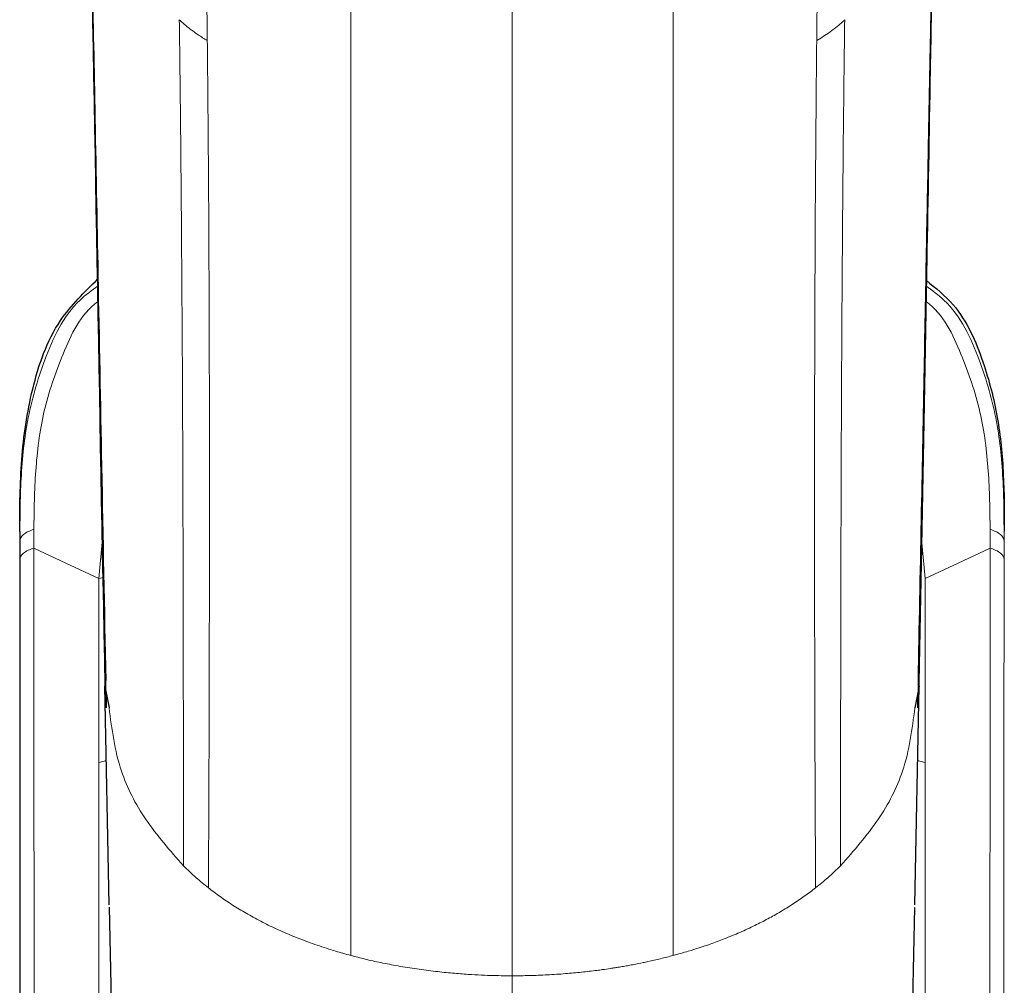
# Model space of a CAD drawing. Units: millimetres. Extents: x 35 to 1894, y 37 to 2221.
# Drawn here: x 1039 to 1079, y 1354 to 1393 of the extents above; entities that cross this region are included whole.
import ezdxf

# ---------------------------------------------------------------- set-up
doc = ezdxf.new("R2010")
doc.units = ezdxf.units.MM

msp = doc.modelspace()

# ---------------------------------------------------------------- linework, layer by layer
at = {"color": 7, "linetype": 'Continuous', "lineweight": 25}
for p, q in [((1039.042, 1372.322), (1039.042, 1321.093)), ((1042.504, 1366.026), (1042.675, 1365.152)), ((1042.679, 1357.147), (1042.505, 1366.026)), ((1075.405, 1357.142), (1075.578, 1366.026)), ((1075.579, 1366.026), (1075.408, 1365.152)), ((1042.68, 1357.046), (1042.754, 1353.242)), ((1075.33, 1353.242), (1075.404, 1357.041))]:
    msp.add_line(p, q, dxfattribs=at)
at = {"color": 8, "linetype": 'Continuous', "lineweight": 18}
for p, q in [((1042.251, 1370.406), (1042.419, 1372.178)), ((1075.664, 1372.142), (1075.832, 1370.406)), ((1042.453, 1370.451), (1042.251, 1370.406))]:
    msp.add_line(p, q, dxfattribs=at)
at = {"color": 8, "linetype": 'Continuous', "lineweight": 18, "flags": 128}
for points in [[(1042.251, 1370.406), (1040.92, 1371.032), (1039.614, 1371.647)], [(1075.832, 1370.406), (1077.163, 1371.032), (1078.469, 1371.647)], [(1042.252, 1362.928), (1042.252, 1366.744), (1042.251, 1370.406)], [(1075.832, 1370.406), (1075.832, 1366.744), (1075.831, 1362.928)]]:
    msp.add_lwpolyline(points, dxfattribs=at)
at = {"color": 8, "linetype": 'Continuous', "lineweight": 18}
for centre, radius, start, end in [((1043.215, 1359.889), 3.187, 101.9295, 107.5902), ((1074.867, 1359.886), 3.191, 72.4126, 78.0677)]:
    msp.add_arc(centre, radius, start, end, dxfattribs=at)
for points, knots in [([(1042.933, 1443.582), (1043.209, 1443.171), (1043.454, 1442.745), (1043.885, 1441.859), (1044.071, 1441.4), (1044.393, 1440.456), (1044.529, 1439.972), (1044.76, 1438.987), (1044.855, 1438.487), (1045.094, 1436.963), (1045.191, 1435.917), (1045.318, 1434.317), (1045.359, 1433.779), (1045.436, 1432.704), (1045.473, 1432.165), (1045.648, 1429.467), (1045.762, 1427.296), (1045.959, 1422.949), (1046.044, 1420.769), (1046.268, 1414.216), (1046.376, 1409.833), (1046.552, 1401.06), (1046.616, 1396.669), (1046.663, 1392.277)], [0, 0, 0, 0, 0.03125, 0.03125, 0.0625, 0.0625, 0.09375, 0.09375, 0.125, 0.125, 0.1875, 0.1875, 0.21875, 0.21875, 0.25, 0.25, 0.375, 0.375, 0.5, 0.5, 0.75, 0.75, 1, 1, 1, 1]), ([(1071.42, 1392.277), (1071.435, 1393.591), (1071.465, 1396.178), (1071.52, 1399.996), (1071.583, 1403.691), (1071.654, 1407.262), (1071.733, 1410.709), (1071.821, 1414.031), (1071.918, 1417.228), (1072.024, 1420.299), (1072.139, 1423.245), (1072.268, 1426.154), (1072.413, 1429.01), (1072.583, 1431.792), (1072.746, 1434.129), (1072.902, 1435.985), (1073.05, 1437.327), (1073.221, 1438.471), (1073.432, 1439.491), (1073.689, 1440.454), (1073.989, 1441.344), (1074.295, 1442.07), (1074.589, 1442.656), (1074.854, 1443.127), (1075.052, 1443.431), (1075.15, 1443.583)], [0, 0, 0, 0, 0.0758742, 0.1493899, 0.22055, 0.2893554, 0.3558022, 0.4198872, 0.4816085, 0.540965, 0.5979562, 0.652582, 0.7100769, 0.7642229, 0.8150358, 0.8467303, 0.8730417, 0.893997, 0.914556, 0.9339007, 0.9520804, 0.969158, 0.9794676, 0.9897417, 1, 1, 1, 1]), ([(1052.494, 1439.636), (1052.494, 1439.489), (1052.494, 1439.189), (1052.494, 1438.374), (1052.494, 1437.442), (1052.494, 1436.139), (1052.494, 1434.828), (1052.494, 1433.51), (1052.494, 1432.188), (1052.495, 1430.864), (1052.494, 1429.536), (1052.494, 1428.229), (1052.494, 1426.716), (1052.494, 1425.222), (1052.494, 1423.747), (1052.494, 1422.271), (1052.494, 1420.793), (1052.494, 1419.066), (1052.494, 1417.584), (1052.494, 1416.1), (1052.494, 1414.615), (1052.494, 1412.633), (1052.494, 1410.648), (1052.494, 1408.91), (1052.494, 1407.667), (1052.494, 1406.424), (1052.494, 1404.667), (1052.494, 1402.895), (1052.494, 1401.113), (1052.494, 1399.83), (1052.494, 1398.289), (1052.494, 1396.49), (1052.494, 1394.691), (1052.494, 1393.148), (1052.494, 1391.865), (1052.494, 1390.59), (1052.494, 1389.322), (1052.494, 1388.054), (1052.494, 1386.785), (1052.494, 1385.517), (1052.494, 1384.248), (1052.494, 1382.979), (1052.494, 1381.71), (1052.494, 1380.441), (1052.494, 1379.209), (1052.494, 1378.014), (1052.494, 1376.837), (1052.494, 1375.66), (1052.494, 1374.483), (1052.494, 1373.306), (1052.494, 1372.13), (1052.494, 1370.954), (1052.494, 1369.779), (1052.494, 1368.587), (1052.494, 1367.359), (1052.495, 1366.114), (1052.495, 1364.6), (1052.494, 1363.086), (1052.494, 1361.574), (1052.494, 1360.314), (1052.495, 1359.055), (1052.495, 1357.544), (1052.495, 1356.222), (1052.494, 1355.402), (1052.494, 1355.087)], [0, 0, 0, 0, 0.0054847, 0.0111796, 0.0302808, 0.0398258, 0.0589081, 0.077984, 0.0875205, 0.1065917, 0.1256614, 0.1351959, 0.1535261, 0.1799131, 0.1887084, 0.2062988, 0.2326834, 0.2414781, 0.2678615, 0.2854501, 0.2942442, 0.3206265, 0.3558025, 0.3645966, 0.3821845, 0.3997724, 0.4085664, 0.4442727, 0.462391, 0.4714502, 0.4895686, 0.5167463, 0.5348648, 0.5529835, 0.5711022, 0.5800313, 0.5978897, 0.615748, 0.6246772, 0.6425357, 0.6603943, 0.6693236, 0.687182, 0.7050406, 0.7139699, 0.7305167, 0.7470635, 0.755337, 0.771884, 0.7884308, 0.7967042, 0.8132509, 0.8297973, 0.8380705, 0.8552533, 0.8730726, 0.8819822, 0.9087109, 0.92653, 0.9354395, 0.9532586, 0.9710778, 0.9888969, 1, 1, 1, 1]), ([(1065.588, 1439.635), (1065.589, 1439.418), (1065.589, 1438.981), (1065.589, 1438.317), (1065.589, 1436.839), (1065.587, 1434.204), (1065.589, 1430.146), (1065.589, 1425.517), (1065.588, 1420.655), (1065.589, 1414.734), (1065.587, 1407.084), (1065.588, 1397.029), (1065.589, 1387.106), (1065.589, 1377.988), (1065.589, 1371.84), (1065.588, 1366.821), (1065.589, 1363.067), (1065.589, 1359.558), (1065.589, 1356.947), (1065.589, 1355.62), (1065.588, 1355.087)], [0, 0, 0, 0, 0.00811, 0.016304, 0.024582, 0.062635, 0.112307, 0.17069, 0.228639, 0.286167, 0.381453, 0.499766, 0.641111, 0.730839, 0.820586, 0.857073, 0.907636, 0.95316, 0.981199, 1, 1, 1, 1]), ([(1059.042, 1354.262), (1059.042, 1357.812), (1059.042, 1368.953), (1059.042, 1388), (1059.042, 1408.025), (1059.042, 1424.933), (1059.042, 1434.039), (1059.042, 1438.593)], [0, 0, 0, 0, 0.126778, 0.397903, 0.669023, 0.834475, 1, 1, 1, 1]), ([(1046.662, 1392.277), (1046.599, 1392.313), (1046.473, 1392.386), (1046.294, 1392.5), (1046.123, 1392.617), (1045.961, 1392.737), (1045.807, 1392.861), (1045.661, 1392.988), (1045.571, 1393.074), (1045.526, 1393.118)], [0, 0, 0, 0, 0.143252, 0.286166, 0.428864, 0.57147, 0.714111, 0.856914, 1, 1, 1, 1]), ([(1045.527, 1393.118), (1045.542, 1391.856), (1045.574, 1389.223), (1045.611, 1385.107), (1045.643, 1380.659), (1045.672, 1374.708), (1045.69, 1367.361), (1045.693, 1361.608), (1045.694, 1358.732)], [0, 0, 0, 0, 0.1100671, 0.2297692, 0.359114, 0.4981035, 0.7489883, 1, 1, 1, 1]), ([(1072.389, 1358.732), (1072.39, 1359.492), (1072.39, 1360.656), (1072.391, 1361.97), (1072.392, 1362.673), (1072.392, 1363.123), (1072.392, 1363.497), (1072.393, 1363.947), (1072.393, 1364.846), (1072.394, 1365.97), (1072.396, 1367.469), (1072.399, 1368.968), (1072.401, 1370.242), (1072.403, 1371.067), (1072.404, 1371.441), (1072.405, 1371.816), (1072.407, 1372.472), (1072.41, 1373.54), (1072.414, 1374.674), (1072.418, 1375.798), (1072.423, 1376.922), (1072.429, 1378.187), (1072.439, 1380.206), (1072.451, 1382.069), (1072.463, 1383.787), (1072.471, 1384.871), (1072.482, 1386.148), (1072.497, 1387.889), (1072.521, 1390.232), (1072.543, 1391.975), (1072.557, 1393.118)], [0, 0, 0, 0, 0.0663549, 0.1015508, 0.1146278, 0.1277043, 0.1407769, 0.1473141, 0.1669267, 0.2192326, 0.245387, 0.2976955, 0.3500001, 0.3565373, 0.3696103, 0.3826856, 0.3892243, 0.4268241, 0.4758679, 0.4881284, 0.5249123, 0.5739587, 0.5984816, 0.7010594, 0.7365238, 0.7483453, 0.7956354, 0.8479413, 0.9002462, 1, 1, 1, 1]), ([(1046.708, 1357.837), (1046.712, 1358.669), (1046.722, 1360.332), (1046.732, 1362.882), (1046.738, 1364.885), (1046.742, 1366.346), (1046.744, 1367.498), (1046.746, 1368.657), (1046.748, 1369.821), (1046.749, 1370.699), (1046.75, 1371.574), (1046.75, 1372.737), (1046.751, 1373.897), (1046.75, 1374.912), (1046.75, 1375.782), (1046.749, 1376.942), (1046.747, 1378.097), (1046.745, 1379.094), (1046.743, 1379.93), (1046.74, 1380.904), (1046.736, 1382.028), (1046.732, 1383.019), (1046.728, 1383.874), (1046.725, 1384.586), (1046.718, 1385.732), (1046.711, 1386.878), (1046.702, 1388.026), (1046.694, 1389.044), (1046.681, 1390.505), (1046.669, 1391.682), (1046.663, 1392.273), (1046.662, 1392.276)], [0, 0, 0, 0, 0.07251, 0.144834, 0.222089, 0.247056, 0.272022, 0.322476, 0.347965, 0.373453, 0.398942, 0.424207, 0.474736, 0.5, 0.512633, 0.550531, 0.60106, 0.613187, 0.637443, 0.673826, 0.698082, 0.735321, 0.760146, 0.772559, 0.797385, 0.859906, 0.87241, 0.897418, 0.948548, 0.999676, 1, 1, 1, 1]), ([(1071.376, 1357.837), (1071.369, 1359.151), (1071.354, 1361.857), (1071.341, 1366.034), (1071.333, 1370.449), (1071.331, 1375.518), (1071.341, 1381.034), (1071.368, 1386.786), (1071.403, 1390.49), (1071.42, 1392.277)], [0, 0, 0, 0, 0.11445, 0.235752, 0.363913, 0.498927, 0.677336, 0.844357, 1, 1, 1, 1]), ([(1039.051, 1371.932), (1039.053, 1372.726), (1039.058, 1374.345), (1039.291, 1376.838), (1040.009, 1379.346), (1040.934, 1381.353), (1041.972, 1382.12), (1042.226, 1382.307)], [0, 0, 0, 0, 0.214993, 0.438419, 0.672275, 0.919851, 1, 1, 1, 1]), ([(1075.858, 1382.307), (1076.112, 1382.119), (1077.149, 1381.353), (1078.074, 1379.346), (1078.792, 1376.838), (1079.025, 1374.345), (1079.03, 1372.726), (1079.032, 1371.932)], [0, 0, 0, 0, 0.0800891, 0.3276811, 0.5615519, 0.7849929, 1, 1, 1, 1]), ([(1042.238, 1381.68), (1042.229, 1381.673), (1041.51, 1381.144), (1040.753, 1379.525), (1039.951, 1377.213), (1039.653, 1374.793), (1039.628, 1373.198), (1039.616, 1372.407)], [0, 0, 0, 0, 0.00306, 0.259089, 0.511515, 0.75783, 1, 1, 1, 1]), ([(1078.467, 1372.407), (1078.455, 1373.198), (1078.43, 1374.793), (1078.132, 1377.213), (1077.33, 1379.525), (1076.574, 1381.144), (1075.855, 1381.673), (1075.846, 1381.679)], [0, 0, 0, 0, 0.242188, 0.488521, 0.740966, 0.997014, 1, 1, 1, 1]), ([(1039.616, 1372.407), (1039.447, 1372.352), (1039.299, 1372.279), (1039.101, 1372.112), (1039.051, 1372.02), (1039.051, 1371.932)], [0, 0, 0, 0, 0.5, 0.5, 1, 1, 1, 1]), ([(1078.467, 1372.407), (1078.637, 1372.352), (1078.784, 1372.279), (1078.982, 1372.112), (1079.032, 1372.02), (1079.032, 1371.932)], [0, 0, 0, 0, 0.5, 0.5, 1, 1, 1, 1]), ([(1039.614, 1371.647), (1039.445, 1371.593), (1039.298, 1371.52), (1039.101, 1371.356), (1039.051, 1371.265), (1039.051, 1371.179)], [0, 0, 0, 0, 0.5, 0.5, 1, 1, 1, 1]), ([(1039.614, 1371.647), (1039.614, 1371.289), (1039.615, 1370.574), (1039.615, 1369.503), (1039.616, 1368.436), (1039.617, 1367.374), (1039.617, 1366.321), (1039.618, 1365.278), (1039.619, 1364.246), (1039.62, 1363.226), (1039.62, 1362.219), (1039.621, 1361.219), (1039.622, 1360.23), (1039.623, 1359.251), (1039.624, 1358.288), (1039.625, 1357.346), (1039.626, 1356.428), (1039.628, 1355.542), (1039.629, 1354.692), (1039.631, 1353.884), (1039.632, 1353.123), (1039.634, 1352.416), (1039.636, 1351.768), (1039.639, 1351.184), (1039.641, 1350.668), (1039.644, 1350.217), (1039.646, 1349.831), (1039.649, 1349.507), (1039.652, 1349.239), (1039.655, 1349.025), (1039.659, 1348.861), (1039.662, 1348.74), (1039.666, 1348.654), (1039.669, 1348.595), (1039.673, 1348.556), (1039.677, 1348.529), (1039.681, 1348.502), (1039.685, 1348.475), (1039.689, 1348.448), (1039.694, 1348.421), (1039.698, 1348.394), (1039.703, 1348.367), (1039.707, 1348.34), (1039.712, 1348.313), (1039.717, 1348.286), (1039.722, 1348.259), (1039.728, 1348.232), (1039.733, 1348.206), (1039.739, 1348.179), (1039.744, 1348.152), (1039.75, 1348.126), (1039.756, 1348.1), (1039.762, 1348.073), (1039.768, 1348.047), (1039.774, 1348.021), (1039.781, 1347.995), (1039.787, 1347.969), (1039.794, 1347.943), (1039.801, 1347.918), (1039.807, 1347.892), (1039.814, 1347.867), (1039.822, 1347.841), (1039.829, 1347.82), (1039.836, 1347.724), (1039.843, 1347.563), (1039.851, 1347.337), (1039.858, 1347.048), (1039.865, 1346.699), (1039.873, 1346.291), (1039.88, 1345.827), (1039.887, 1345.309), (1039.894, 1344.74), (1039.9, 1344.123), (1039.906, 1343.459), (1039.912, 1342.753), (1039.918, 1342.006), (1039.923, 1341.224), (1039.928, 1340.409), (1039.932, 1339.566), (1039.936, 1338.698), (1039.939, 1337.808), (1039.942, 1336.902), (1039.944, 1335.982), (1039.946, 1335.052), (1039.947, 1334.118), (1039.948, 1333.182), (1039.948, 1332.248), (1039.948, 1331.609), (1039.947, 1331.257), (1039.947, 1331.185), (1039.947, 1331.105), (1039.947, 1331.017), (1039.947, 1330.922), (1039.947, 1330.818), (1039.947, 1330.707), (1039.946, 1330.589), (1039.946, 1330.463), (1039.946, 1330.329), (1039.946, 1330.188), (1039.945, 1330.04), (1039.945, 1329.884), (1039.944, 1329.721), (1039.944, 1329.551), (1039.943, 1329.374), (1039.943, 1329.191), (1039.942, 1329), (1039.941, 1328.803), (1039.941, 1328.6), (1039.94, 1328.391), (1039.939, 1328.175), (1039.938, 1327.954), (1039.937, 1327.727), (1039.936, 1327.495), (1039.935, 1327.258), (1039.934, 1327.017), (1039.932, 1326.77), (1039.931, 1326.52), (1039.929, 1326.266), (1039.928, 1326.009), (1039.926, 1325.749), (1039.924, 1325.486), (1039.923, 1325.222), (1039.921, 1324.956), (1039.919, 1324.689), (1039.916, 1324.421), (1039.914, 1324.154), (1039.912, 1323.887), (1039.909, 1323.622), (1039.907, 1323.36), (1039.904, 1323.1), (1039.901, 1322.843), (1039.898, 1322.591), (1039.895, 1322.344), (1039.892, 1322.103), (1039.889, 1321.869), (1039.885, 1321.643), (1039.882, 1321.426), (1039.878, 1321.218), (1039.875, 1321.022), (1039.871, 1320.837), (1039.867, 1320.666), (1039.863, 1320.509), (1039.859, 1320.367), (1039.855, 1320.242), (1039.851, 1320.134), (1039.847, 1320.045), (1039.842, 1319.977), (1039.838, 1319.93), (1039.833, 1319.905), (1039.829, 1319.907), (1039.824, 1319.907), (1039.82, 1319.907), (1039.815, 1319.907), (1039.811, 1319.908), (1039.806, 1319.908), (1039.801, 1319.908), (1039.793, 1319.909), (1039.785, 1319.909), (1039.776, 1319.91), (1039.767, 1319.91), (1039.758, 1319.911), (1039.749, 1319.911), (1039.739, 1319.912), (1039.73, 1319.912), (1039.721, 1319.913), (1039.711, 1319.913), (1039.702, 1319.914), (1039.693, 1319.914), (1039.668, 1319.916), (1039.639, 1319.918), (1039.616, 1319.92), (1039.606, 1319.921), (1039.605, 1319.921), (1039.605, 1319.921)], [0, 0, 0, 0, 0.006634, 0.01326, 0.019864, 0.026431, 0.032948, 0.039402, 0.045785, 0.052089, 0.058311, 0.064478, 0.070636, 0.076787, 0.082932, 0.089068, 0.095193, 0.101312, 0.107421, 0.11352, 0.11961, 0.125689, 0.131757, 0.137814, 0.143863, 0.149902, 0.155925, 0.161936, 0.167944, 0.173937, 0.179909, 0.18587, 0.191821, 0.197763, 0.203695, 0.209611, 0.215524, 0.221438, 0.22735, 0.233259, 0.239164, 0.245064, 0.250956, 0.25684, 0.262714, 0.268577, 0.274427, 0.280264, 0.286087, 0.291893, 0.297682, 0.303454, 0.309207, 0.314941, 0.320654, 0.326346, 0.332016, 0.337664, 0.34329, 0.348892, 0.354472, 0.360028, 0.365559, 0.371064, 0.376547, 0.38201, 0.387455, 0.392883, 0.398294, 0.403689, 0.409071, 0.41444, 0.419797, 0.425144, 0.430482, 0.435814, 0.441139, 0.446459, 0.451775, 0.457085, 0.462392, 0.467696, 0.472999, 0.478301, 0.483603, 0.488907, 0.494213, 0.499522, 0.499893, 0.50031, 0.500772, 0.50128, 0.501834, 0.502433, 0.503078, 0.503769, 0.504505, 0.505287, 0.506115, 0.506989, 0.507908, 0.508873, 0.509884, 0.510941, 0.512044, 0.513193, 0.514388, 0.515628, 0.516915, 0.518248, 0.519627, 0.521053, 0.522525, 0.524043, 0.525607, 0.527219, 0.528876, 0.530581, 0.532332, 0.534131, 0.535976, 0.537869, 0.539808, 0.541796, 0.543831, 0.545914, 0.548045, 0.550224, 0.552452, 0.554729, 0.557055, 0.55943, 0.561854, 0.564328, 0.566853, 0.569427, 0.572052, 0.574729, 0.577457, 0.580238, 0.583072, 0.585959, 0.5889, 0.591895, 0.594945, 0.598051, 0.601213, 0.604432, 0.60771, 0.611046, 0.614433, 0.617872, 0.621361, 0.624901, 0.628492, 0.632134, 0.63889, 0.646086, 0.653723, 0.661803, 0.670328, 0.679299, 0.688719, 0.698589, 0.708912, 0.719688, 0.730921, 0.74261, 0.754759, 0.832114, 0.898982, 0.955007, 1, 1, 1, 1]), ([(1078.479, 1319.921), (1078.479, 1319.921), (1078.479, 1319.921), (1078.479, 1319.921), (1078.479, 1319.921), (1078.478, 1319.921), (1078.478, 1319.921), (1078.478, 1319.921), (1078.478, 1319.921), (1078.477, 1319.921), (1078.477, 1319.921), (1078.477, 1319.921), (1078.476, 1319.921), (1078.476, 1319.921), (1078.475, 1319.921), (1078.475, 1319.921), (1078.474, 1319.921), (1078.474, 1319.921), (1078.473, 1319.921), (1078.472, 1319.921), (1078.471, 1319.921), (1078.47, 1319.921), (1078.47, 1319.92), (1078.469, 1319.92), (1078.468, 1319.92), (1078.467, 1319.92), (1078.466, 1319.92), (1078.464, 1319.92), (1078.463, 1319.92), (1078.462, 1319.92), (1078.461, 1319.92), (1078.459, 1319.92), (1078.458, 1319.92), (1078.456, 1319.92), (1078.455, 1319.919), (1078.453, 1319.919), (1078.452, 1319.919), (1078.45, 1319.919), (1078.448, 1319.919), (1078.446, 1319.919), (1078.445, 1319.919), (1078.443, 1319.919), (1078.441, 1319.919), (1078.439, 1319.918), (1078.437, 1319.918), (1078.434, 1319.918), (1078.432, 1319.918), (1078.43, 1319.918), (1078.428, 1319.918), (1078.425, 1319.918), (1078.423, 1319.917), (1078.42, 1319.917), (1078.417, 1319.917), (1078.415, 1319.917), (1078.412, 1319.917), (1078.409, 1319.917), (1078.406, 1319.916), (1078.403, 1319.916), (1078.4, 1319.916), (1078.397, 1319.916), (1078.394, 1319.916), (1078.391, 1319.916), (1078.388, 1319.915), (1078.385, 1319.915), (1078.381, 1319.915), (1078.378, 1319.915), (1078.374, 1319.915), (1078.37, 1319.914), (1078.367, 1319.914), (1078.363, 1319.914), (1078.359, 1319.914), (1078.355, 1319.914), (1078.351, 1319.913), (1078.347, 1319.913), (1078.343, 1319.913), (1078.339, 1319.913), (1078.335, 1319.912), (1078.331, 1319.912), (1078.326, 1319.912), (1078.322, 1319.912), (1078.317, 1319.912), (1078.313, 1319.911), (1078.308, 1319.911), (1078.303, 1319.911), (1078.298, 1319.911), (1078.293, 1319.91), (1078.288, 1319.91), (1078.283, 1319.91), (1078.278, 1319.909), (1078.273, 1319.909), (1078.268, 1319.909), (1078.262, 1319.908), (1078.257, 1319.909), (1078.252, 1319.905), (1078.246, 1319.943), (1078.24, 1320.017), (1078.235, 1320.129), (1078.229, 1320.276), (1078.224, 1320.459), (1078.218, 1320.676), (1078.213, 1320.928), (1078.207, 1321.213), (1078.202, 1321.529), (1078.197, 1321.877), (1078.191, 1322.255), (1078.186, 1322.661), (1078.181, 1323.095), (1078.177, 1323.556), (1078.172, 1324.041), (1078.168, 1324.55), (1078.164, 1325.082), (1078.16, 1325.635), (1078.156, 1326.208), (1078.152, 1326.799), (1078.149, 1327.407), (1078.146, 1328.03), (1078.144, 1328.667), (1078.141, 1329.316), (1078.139, 1329.976), (1078.137, 1330.646), (1078.136, 1331.241), (1078.135, 1331.821), (1078.134, 1332.447), (1078.134, 1333.267), (1078.134, 1334.281), (1078.136, 1335.484), (1078.139, 1336.863), (1078.143, 1338.397), (1078.15, 1340.049), (1078.16, 1341.765), (1078.173, 1343.473), (1078.189, 1345.072), (1078.208, 1346.447), (1078.23, 1347.457), (1078.246, 1347.811), (1078.258, 1347.842), (1078.263, 1347.863), (1078.269, 1347.882), (1078.274, 1347.902), (1078.279, 1347.921), (1078.284, 1347.941), (1078.29, 1347.961), (1078.295, 1347.98), (1078.3, 1348), (1078.305, 1348.02), (1078.31, 1348.04), (1078.315, 1348.06), (1078.319, 1348.08), (1078.324, 1348.1), (1078.329, 1348.121), (1078.333, 1348.141), (1078.338, 1348.161), (1078.342, 1348.181), (1078.347, 1348.202), (1078.351, 1348.222), (1078.355, 1348.242), (1078.359, 1348.263), (1078.364, 1348.283), (1078.368, 1348.304), (1078.372, 1348.324), (1078.376, 1348.345), (1078.379, 1348.366), (1078.384, 1348.39), (1078.389, 1348.419), (1078.395, 1348.453), (1078.401, 1348.49), (1078.407, 1348.53), (1078.413, 1348.573), (1078.419, 1348.664), (1078.425, 1348.849), (1078.431, 1349.191), (1078.437, 1349.755), (1078.443, 1350.6), (1078.448, 1351.792), (1078.452, 1353.367), (1078.456, 1355.29), (1078.459, 1357.52), (1078.461, 1359.999), (1078.463, 1362.679), (1078.465, 1365.515), (1078.467, 1368.523), (1078.469, 1370.588), (1078.469, 1371.647)], [0, 0, 0, 0, 0.004329, 0.008658, 0.012987, 0.017316, 0.021646, 0.025975, 0.030304, 0.034632, 0.038961, 0.043289, 0.047617, 0.051944, 0.056271, 0.060598, 0.064924, 0.069249, 0.073574, 0.077898, 0.082221, 0.086543, 0.090865, 0.095185, 0.099505, 0.103823, 0.108141, 0.112457, 0.116772, 0.121086, 0.125398, 0.129709, 0.134019, 0.138327, 0.142634, 0.14694, 0.151243, 0.155546, 0.159846, 0.164145, 0.168442, 0.172737, 0.17703, 0.181322, 0.185611, 0.189898, 0.194184, 0.198467, 0.202748, 0.207027, 0.211304, 0.215578, 0.21985, 0.22412, 0.228388, 0.232653, 0.236915, 0.241175, 0.245433, 0.249688, 0.25394, 0.25819, 0.262437, 0.266682, 0.270923, 0.275162, 0.279398, 0.283631, 0.287862, 0.292089, 0.296314, 0.300535, 0.304754, 0.308969, 0.313181, 0.317391, 0.321597, 0.3258, 0.33, 0.334197, 0.33839, 0.342581, 0.346768, 0.350952, 0.355132, 0.35931, 0.363484, 0.367654, 0.371822, 0.375986, 0.380146, 0.384303, 0.388457, 0.392606, 0.396738, 0.400854, 0.404956, 0.409043, 0.413117, 0.417178, 0.421227, 0.425263, 0.429289, 0.433304, 0.43731, 0.441308, 0.445297, 0.449279, 0.453253, 0.457219, 0.46118, 0.465134, 0.469084, 0.473029, 0.476969, 0.480905, 0.484838, 0.488767, 0.492694, 0.496618, 0.50054, 0.503038, 0.506619, 0.511283, 0.517028, 0.523855, 0.531765, 0.540762, 0.550852, 0.562046, 0.574354, 0.5878, 0.602422, 0.618267, 0.635391, 0.639648, 0.643919, 0.648204, 0.652503, 0.656815, 0.661141, 0.66548, 0.669833, 0.674198, 0.678576, 0.682967, 0.687369, 0.691784, 0.69621, 0.700646, 0.705094, 0.709551, 0.714019, 0.718496, 0.722981, 0.727475, 0.731977, 0.736486, 0.741001, 0.745523, 0.75005, 0.754582, 0.759118, 0.766036, 0.77355, 0.781657, 0.790353, 0.799651, 0.809573, 0.820113, 0.831291, 0.843118, 0.855581, 0.868695, 0.882462, 0.896892, 0.911986, 0.92775, 0.944192, 0.961688, 0.980366, 1, 1, 1, 1]), ([(1078.469, 1371.647), (1078.638, 1371.592), (1078.785, 1371.52), (1078.982, 1371.356), (1079.032, 1371.265), (1079.032, 1371.179)], [0, 0, 0, 0, 0.5, 0.5, 1, 1, 1, 1]), ([(1039.042, 1321.093), (1039.043, 1321.093), (1039.044, 1321.093), (1039.061, 1321.092), (1039.087, 1321.09), (1039.126, 1321.089), (1039.181, 1321.089), (1039.232, 1321.088), (1039.266, 1321.088), (1039.276, 1321.087), (1039.284, 1321.089), (1039.29, 1321.086), (1039.294, 1321.103), (1039.306, 1321.218), (1039.324, 1321.654), (1039.348, 1322.808), (1039.369, 1324.445), (1039.388, 1326.524), (1039.402, 1328.917), (1039.409, 1331.541), (1039.411, 1334.264), (1039.406, 1336.97), (1039.395, 1339.547), (1039.378, 1341.856), (1039.358, 1343.82), (1039.34, 1344.984), (1039.327, 1345.634), (1039.319, 1345.964), (1039.311, 1346.23), (1039.303, 1346.435), (1039.295, 1346.573), (1039.29, 1346.637), (1039.284, 1346.652), (1039.278, 1346.674), (1039.267, 1346.707), (1039.253, 1346.755), (1039.235, 1346.817), (1039.215, 1346.893), (1039.192, 1346.985), (1039.168, 1347.093), (1039.148, 1347.195), (1039.132, 1347.285), (1039.122, 1347.344), (1039.115, 1347.394), (1039.109, 1347.454), (1039.105, 1347.548), (1039.098, 1347.753), (1039.091, 1348.183), (1039.083, 1349.053), (1039.076, 1350.304), (1039.071, 1351.949), (1039.066, 1353.939), (1039.063, 1356.098), (1039.06, 1358.523), (1039.059, 1360.502), (1039.057, 1362.123), (1039.057, 1363.249), (1039.056, 1364.532), (1039.055, 1365.972), (1039.053, 1367.568), (1039.052, 1369.322), (1039.052, 1370.542), (1039.051, 1371.179)], [0, 0, 0, 0, 0.065038, 0.128221, 0.18946, 0.248661, 0.313182, 0.373002, 0.380818, 0.388546, 0.394368, 0.396317, 0.400195, 0.404081, 0.419739, 0.435346, 0.451042, 0.46663, 0.482286, 0.497846, 0.513433, 0.529052, 0.544629, 0.560315, 0.575865, 0.591585, 0.596865, 0.602085, 0.60727, 0.612449, 0.617649, 0.622897, 0.624468, 0.628934, 0.636337, 0.646745, 0.660256, 0.67699, 0.697099, 0.720758, 0.748171, 0.765439, 0.779488, 0.788349, 0.795145, 0.803369, 0.810815, 0.827055, 0.842326, 0.858106, 0.873814, 0.88911, 0.905311, 0.919458, 0.936811, 0.942898, 0.949963, 0.958007, 0.967032, 0.977038, 0.988027, 1, 1, 1, 1]), ([(1079.032, 1371.179), (1079.031, 1370.1), (1079.03, 1368.1), (1079.028, 1365.34), (1079.027, 1363.061), (1079.025, 1361.374), (1079.024, 1360.144), (1079.023, 1359.234), (1079.023, 1358.389), (1079.022, 1357.608), (1079.021, 1356.892), (1079.02, 1355.898), (1079.018, 1354.665), (1079.015, 1353.255), (1079.012, 1351.767), (1079.007, 1350.304), (1079, 1349.053), (1078.993, 1348.183), (1078.985, 1347.753), (1078.979, 1347.548), (1078.974, 1347.454), (1078.968, 1347.394), (1078.963, 1347.352), (1078.956, 1347.311), (1078.948, 1347.263), (1078.935, 1347.192), (1078.917, 1347.103), (1078.895, 1347.004), (1078.875, 1346.918), (1078.856, 1346.845), (1078.839, 1346.783), (1078.824, 1346.734), (1078.812, 1346.695), (1078.804, 1346.668), (1078.799, 1346.65), (1078.795, 1346.641), (1078.793, 1346.621), (1078.79, 1346.594), (1078.787, 1346.558), (1078.785, 1346.515), (1078.782, 1346.463), (1078.779, 1346.404), (1078.776, 1346.337), (1078.773, 1346.262), (1078.771, 1346.179), (1078.768, 1346.089), (1078.765, 1345.99), (1078.762, 1345.884), (1078.76, 1345.769), (1078.757, 1345.647), (1078.754, 1345.518), (1078.751, 1345.38), (1078.741, 1344.876), (1078.725, 1343.82), (1078.705, 1341.856), (1078.688, 1339.547), (1078.677, 1336.971), (1078.672, 1334.264), (1078.674, 1331.541), (1078.682, 1328.918), (1078.695, 1326.524), (1078.714, 1324.445), (1078.736, 1322.808), (1078.759, 1321.654), (1078.777, 1321.218), (1078.789, 1321.103), (1078.794, 1321.086), (1078.799, 1321.089), (1078.807, 1321.087), (1078.817, 1321.088), (1078.851, 1321.088), (1078.903, 1321.089), (1078.975, 1321.089), (1079.031, 1321.092), (1079.038, 1321.093), (1079.042, 1321.093)], [0, 0, 0, 0, 0.020302, 0.037596, 0.051889, 0.063187, 0.069331, 0.075115, 0.080539, 0.085608, 0.090325, 0.094693, 0.10561, 0.116084, 0.126203, 0.141908, 0.15769, 0.172958, 0.1892, 0.196644, 0.20487, 0.211664, 0.220526, 0.229488, 0.23994, 0.251843, 0.276686, 0.298472, 0.31735, 0.333456, 0.346905, 0.357795, 0.366206, 0.372203, 0.375829, 0.377113, 0.378972, 0.380824, 0.382668, 0.384506, 0.38634, 0.388171, 0.389999, 0.391826, 0.393654, 0.395483, 0.397315, 0.399151, 0.400992, 0.402839, 0.404694, 0.406558, 0.408431, 0.424147, 0.439699, 0.455382, 0.470961, 0.486577, 0.502167, 0.517724, 0.533382, 0.548967, 0.564666, 0.580269, 0.59593, 0.599813, 0.603693, 0.605642, 0.611464, 0.619189, 0.627007, 0.686824, 0.751345, 0.871781, 1, 1, 1, 1]), ([(1042.675, 1365.152), (1042.784, 1364.291), (1042.979, 1362.75), (1044.069, 1360.588), (1045.153, 1359.35), (1045.694, 1358.732)], [0, 0, 0, 0, 0.387884, 0.694456, 1, 1, 1, 1]), ([(1075.408, 1365.152), (1075.299, 1364.291), (1075.104, 1362.75), (1074.015, 1360.588), (1072.931, 1359.35), (1072.389, 1358.732)], [0, 0, 0, 0, 0.387884, 0.694456, 1, 1, 1, 1]), ([(1042.255, 1350.645), (1042.254, 1350.672), (1042.254, 1350.703), (1042.253, 1350.861), (1042.253, 1350.99), (1042.252, 1351.395), (1042.252, 1351.672), (1042.252, 1352.415), (1042.251, 1352.882), (1042.251, 1354.008), (1042.251, 1354.667), (1042.251, 1356.112), (1042.251, 1356.898), (1042.251, 1358.541), (1042.251, 1360.256), (1042.252, 1362.038), (1042.252, 1362.928)], [0, 0, 0, 0, 0.125, 0.125, 0.25, 0.25, 0.375, 0.375, 0.5, 0.5, 0.625, 0.625, 0.75, 0.75, 0.875, 1, 1, 1, 1]), ([(1075.831, 1362.928), (1075.832, 1362.038), (1075.832, 1360.256), (1075.832, 1358.541), (1075.832, 1356.898), (1075.832, 1356.112), (1075.832, 1354.667), (1075.832, 1354.008), (1075.832, 1352.882), (1075.832, 1352.415), (1075.831, 1351.672), (1075.831, 1351.395), (1075.83, 1350.99), (1075.83, 1350.861), (1075.83, 1350.703), (1075.829, 1350.672), (1075.829, 1350.645)], [0, 0, 0, 0, 0.125, 0.25, 0.25, 0.375, 0.375, 0.5, 0.5, 0.625, 0.625, 0.75, 0.75, 0.875, 0.875, 1, 1, 1, 1]), ([(1046.21, 1358.25), (1046.122, 1358.329), (1045.944, 1358.488), (1045.778, 1358.65), (1045.694, 1358.732)], [0, 0, 0, 0, 0.495676, 1, 1, 1, 1]), ([(1071.873, 1358.25), (1071.962, 1358.329), (1072.14, 1358.488), (1072.306, 1358.65), (1072.389, 1358.732)], [0, 0, 0, 0, 0.497629, 1, 1, 1, 1]), ([(1046.708, 1357.837), (1046.622, 1357.905), (1046.451, 1358.041), (1046.29, 1358.181), (1046.21, 1358.25)], [0, 0, 0, 0, 0.501872, 1, 1, 1, 1]), ([(1071.376, 1357.837), (1071.461, 1357.905), (1071.632, 1358.041), (1071.793, 1358.181), (1071.873, 1358.25)], [0, 0, 0, 0, 0.500893, 1, 1, 1, 1]), ([(1052.494, 1355.087), (1052.386, 1355.117), (1052.177, 1355.174), (1051.877, 1355.262), (1051.43, 1355.4), (1050.842, 1355.6), (1050.13, 1355.874), (1049.459, 1356.167), (1048.828, 1356.477), (1048.238, 1356.8), (1047.688, 1357.135), (1047.175, 1357.48), (1046.863, 1357.718), (1046.708, 1357.837)], [0, 0, 0, 0, 0.046116, 0.089536, 0.130211, 0.243234, 0.354988, 0.465517, 0.574848, 0.68299, 0.789927, 0.895618, 1, 1, 1, 1]), ([(1065.589, 1355.088), (1065.692, 1355.116), (1065.899, 1355.172), (1066.254, 1355.276), (1066.653, 1355.401), (1067.143, 1355.567), (1067.697, 1355.773), (1068.306, 1356.025), (1068.895, 1356.297), (1069.443, 1356.577), (1069.954, 1356.864), (1070.448, 1357.17), (1070.927, 1357.495), (1071.225, 1357.722), (1071.376, 1357.837)], [0, 0, 0, 0, 0.04414, 0.088357, 0.154123, 0.220654, 0.309785, 0.411646, 0.51502, 0.608063, 0.702569, 0.799685, 0.898685, 1, 1, 1, 1]), ([(1059.042, 1354.262), (1058.928, 1354.263), (1058.677, 1354.264), (1058.266, 1354.272), (1057.784, 1354.29), (1057.23, 1354.321), (1056.605, 1354.369), (1055.91, 1354.44), (1055.168, 1354.536), (1054.424, 1354.657), (1053.724, 1354.792), (1053.084, 1354.934), (1052.686, 1355.038), (1052.494, 1355.087)], [0, 0, 0, 0, 0.050116, 0.110591, 0.181607, 0.263373, 0.356138, 0.460193, 0.575891, 0.693453, 0.803473, 0.90573, 1, 1, 1, 1]), ([(1059.042, 1354.262), (1059.162, 1354.263), (1059.399, 1354.264), (1059.756, 1354.271), (1060.114, 1354.283), (1060.478, 1354.299), (1060.847, 1354.321), (1061.31, 1354.355), (1061.863, 1354.406), (1062.361, 1354.464), (1062.751, 1354.516), (1062.966, 1354.547), (1063.126, 1354.572), (1063.233, 1354.589), (1063.375, 1354.612), (1063.571, 1354.645), (1063.778, 1354.682), (1064.045, 1354.732), (1064.305, 1354.784), (1064.672, 1354.862), (1065.081, 1354.955), (1065.419, 1355.043), (1065.589, 1355.087)], [0, 0, 0, 0, 0.052904, 0.104933, 0.15728, 0.211286, 0.266029, 0.321039, 0.417567, 0.513746, 0.546277, 0.595335, 0.611769, 0.619961, 0.64457, 0.677589, 0.710831, 0.741351, 0.802737, 0.833648, 0.916182, 1, 1, 1, 1]), ([(1059.042, 1340.507), (1059.042, 1343.054), (1059.042, 1347.632), (1059.042, 1352.225), (1059.042, 1354.262)], [0, 0, 0, 0, 0.556295, 1, 1, 1, 1])]:
    msp.add_open_spline(points, degree=3, knots=knots, dxfattribs=at)
at = {"color": 7, "linetype": 'Continuous', "lineweight": 25}
for points, knots in [([(1040.939, 1435.235), (1041.021, 1433.088), (1041.176, 1429.025), (1041.344, 1423.254), (1041.479, 1418.162), (1041.586, 1413.759), (1041.671, 1410.047), (1041.74, 1406.913), (1041.808, 1403.709), (1041.886, 1399.888), (1041.983, 1395.011), (1042.096, 1389.18), (1042.224, 1382.394), (1042.37, 1374.651), (1042.478, 1369.168), (1042.535, 1366.268)], [0, 0, 0, 0, 0.094173, 0.178276, 0.252289, 0.316226, 0.370085, 0.413865, 0.452507, 0.509317, 0.579907, 0.664269, 0.762403, 0.874317, 1, 1, 1, 1]), ([(1075.549, 1366.268), (1075.592, 1368.44), (1075.673, 1372.553), (1075.784, 1378.371), (1075.88, 1383.491), (1075.964, 1387.911), (1076.035, 1391.634), (1076.096, 1394.774), (1076.159, 1397.981), (1076.236, 1401.805), (1076.338, 1406.677), (1076.467, 1412.495), (1076.632, 1419.255), (1076.836, 1426.95), (1077.038, 1432.369), (1077.145, 1435.235)], [0, 0, 0, 0, 0.094163, 0.178251, 0.252261, 0.316187, 0.370035, 0.413805, 0.452454, 0.509276, 0.579865, 0.66423, 0.762372, 0.874297, 1, 1, 1, 1]), ([(1040.986, 1434.898), (1041.102, 1432.053), (1041.195, 1429.205), (1041.363, 1423.496), (1041.436, 1420.634), (1041.64, 1412.042), (1041.756, 1406.302), (1042.083, 1389.063), (1042.273, 1377.548), (1042.504, 1366.026)], [0, 0, 0, 0, 0.125, 0.125, 0.25, 0.25, 0.5, 0.5, 1, 1, 1, 1]), ([(1075.579, 1366.026), (1075.615, 1367.863), (1075.689, 1371.621), (1075.797, 1377.38), (1075.915, 1383.886), (1076.053, 1391.64), (1076.211, 1400.264), (1076.385, 1409.171), (1076.543, 1416.339), (1076.684, 1422.065), (1076.802, 1426.352), (1076.916, 1430.03), (1077.017, 1432.878), (1077.073, 1434.3), (1077.097, 1434.897)], [0, 0, 0, 0, 0.079754, 0.163082, 0.25, 0.362266, 0.5, 0.625, 0.749998, 0.812498, 0.874998, 0.937499, 0.973774, 1, 1, 1, 1]), ([(1039.042, 1372.322), (1039.047, 1373.295), (1039.056, 1375.236), (1039.487, 1378.142), (1040.394, 1380.807), (1041.672, 1382.049), (1042.221, 1382.582)], [0, 0, 0, 0, 0.262443, 0.523747, 0.79546, 1, 1, 1, 1]), ([(1075.862, 1382.533), (1076.251, 1382.217), (1077.322, 1381.345), (1078.207, 1379.306), (1078.818, 1376.967), (1079.037, 1374.64), (1079.04, 1373.092), (1079.042, 1372.322)], [0, 0, 0, 0, 0.134523, 0.370412, 0.580626, 0.791437, 1, 1, 1, 1]), ([(1042.45, 1368.845), (1042.462, 1368.314), (1042.49, 1367.08), (1042.535, 1365.847), (1042.561, 1365.146)], [0, 0, 0, 0, 0.431106, 1, 1, 1, 1]), ([(1075.522, 1365.146), (1075.548, 1365.847), (1075.594, 1367.08), (1075.621, 1368.314), (1075.633, 1368.845)], [0, 0, 0, 0, 0.568894, 1, 1, 1, 1])]:
    msp.add_open_spline(points, degree=3, knots=knots, dxfattribs=at)
at = {"color": 8, "linetype": 'Continuous', "lineweight": 18}
for points in [[(1071.42, 1392.277), (1071.866, 1392.528), (1072.251, 1392.813), (1072.557, 1393.118)], [(1039.616, 1372.407), (1039.614, 1372.153), (1039.614, 1371.9), (1039.614, 1371.647)], [(1078.469, 1371.647), (1078.47, 1371.9), (1078.469, 1372.153), (1078.467, 1372.407)], [(1039.051, 1371.932), (1039.045, 1372.058), (1039.042, 1372.188), (1039.042, 1372.322)], [(1039.051, 1371.179), (1039.051, 1371.43), (1039.051, 1371.681), (1039.051, 1371.932)], [(1079.032, 1371.932), (1079.032, 1371.681), (1079.032, 1371.43), (1079.032, 1371.179)]]:
    msp.add_open_spline(points, degree=3, dxfattribs=at)

doc.saveas('drawing.dxf')
